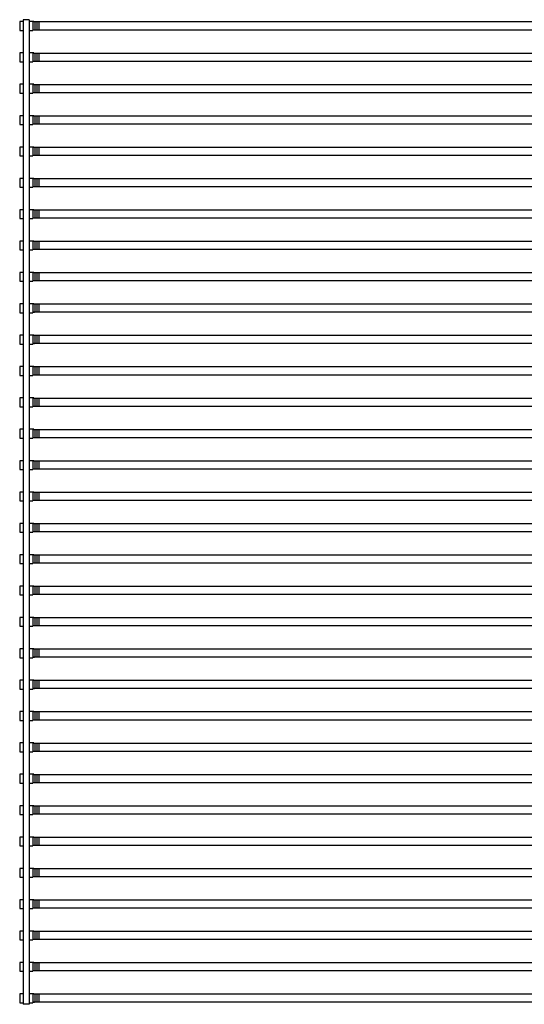
# Model space of a CAD drawing. Units: millimetres. Extents: x 359 to 8079, y 303 to 2679.
# Drawn here: x 7473 to 7599, y 1323 to 1568 of the extents above; entities that cross this region are included whole.
import ezdxf

# ---------------------------------------------------------------- set-up
doc = ezdxf.new("R2010")
doc.units = ezdxf.units.MM
doc.header["$LTSCALE"] = 0.15

msp = doc.modelspace()

# ---------------------------------------------------------------- linework, layer by layer
at = {"color": 7, "linetype": 'Continuous'}
for p, q in [((7473.6, 1567.58), (7472.7, 1567.58)), ((7472.7, 1567.58), (7472.7, 1565.38)), ((7475.1, 1568.06), (7473.6, 1568.06)), ((7473.6, 1568.06), (7473.6, 1322.56)), ((7473.6, 1567.58), (7473.6, 1565.38)), ((7475.1, 1568.06), (7475.1, 1322.56)), ((7476, 1567.58), (7475.1, 1567.58)), ((7475.1, 1567.58), (7475.1, 1565.38)), ((7476, 1567.58), (7476, 1565.38)), ((7476.26, 1567.58), (7476.04, 1567.58)), ((7476.26, 1567.58), (7476.26, 1567.48)), ((7713.86, 1567.48), (7476.26, 1567.48)), ((7476.5, 1567.48), (7476.5, 1565.48)), ((7477, 1567.48), (7477, 1565.48)), ((7477.5, 1567.48), (7477.5, 1565.48)), ((7472.7, 1565.38), (7473.6, 1565.38)), ((7475.1, 1565.38), (7476, 1565.38)), ((7713.86, 1565.48), (7476.26, 1565.48)), ((7476.26, 1565.48), (7476.26, 1565.38)), ((7473.6, 1559.76), (7472.7, 1559.76)), ((7472.7, 1559.76), (7472.7, 1557.56)), ((7473.6, 1559.76), (7473.6, 1557.56)), ((7476, 1559.76), (7475.1, 1559.76)), ((7475.1, 1559.76), (7475.1, 1557.56)), ((7476, 1559.76), (7476, 1557.56)), ((7476.26, 1559.76), (7476.04, 1559.76)), ((7476.26, 1559.76), (7476.26, 1559.66)), ((7713.86, 1559.66), (7476.26, 1559.66)), ((7476.5, 1559.66), (7476.5, 1557.66)), ((7477, 1559.66), (7477, 1557.66)), ((7477.5, 1559.66), (7477.5, 1557.66)), ((7472.7, 1557.56), (7473.6, 1557.56)), ((7475.1, 1557.56), (7476, 1557.56)), ((7713.86, 1557.66), (7476.26, 1557.66)), ((7476.26, 1557.66), (7476.26, 1557.56)), ((7473.6, 1551.94), (7472.7, 1551.94)), ((7472.7, 1551.94), (7472.7, 1549.74)), ((7473.6, 1551.94), (7473.6, 1549.74)), ((7476, 1551.94), (7475.1, 1551.94)), ((7475.1, 1551.94), (7475.1, 1549.74)), ((7476, 1551.94), (7476, 1549.74)), ((7476.26, 1551.94), (7476.04, 1551.94)), ((7476.26, 1551.94), (7476.26, 1551.84)), ((7713.86, 1551.84), (7476.26, 1551.84)), ((7476.5, 1551.84), (7476.5, 1549.84)), ((7477, 1551.84), (7477, 1549.84)), ((7477.5, 1551.84), (7477.5, 1549.84)), ((7472.7, 1549.74), (7473.6, 1549.74)), ((7475.1, 1549.74), (7476, 1549.74)), ((7713.86, 1549.84), (7476.26, 1549.84)), ((7476.26, 1549.84), (7476.26, 1549.74)), ((7473.6, 1544.12), (7472.7, 1544.12)), ((7472.7, 1544.12), (7472.7, 1541.92)), ((7472.7, 1541.92), (7473.6, 1541.92)), ((7473.6, 1544.12), (7473.6, 1541.92)), ((7476, 1544.12), (7475.1, 1544.12)), ((7475.1, 1544.12), (7475.1, 1541.92)), ((7475.1, 1541.92), (7476, 1541.92)), ((7476, 1544.12), (7476, 1541.92)), ((7476.26, 1544.12), (7476.04, 1544.12)), ((7476.26, 1544.12), (7476.26, 1544.02)), ((7713.86, 1544.02), (7476.26, 1544.02)), ((7713.86, 1542.02), (7476.26, 1542.02)), ((7476.26, 1542.02), (7476.26, 1541.92)), ((7476.5, 1544.02), (7476.5, 1542.02)), ((7477, 1544.02), (7477, 1542.02)), ((7477.5, 1544.02), (7477.5, 1542.02)), ((7473.6, 1536.3), (7472.7, 1536.3)), ((7472.7, 1536.3), (7472.7, 1534.1)), ((7473.6, 1536.3), (7473.6, 1534.1)), ((7476, 1536.3), (7475.1, 1536.3)), ((7475.1, 1536.3), (7475.1, 1534.1)), ((7476, 1536.3), (7476, 1534.1)), ((7476.26, 1536.3), (7476.04, 1536.3)), ((7476.26, 1536.3), (7476.26, 1536.2)), ((7713.86, 1536.2), (7476.26, 1536.2)), ((7476.5, 1536.2), (7476.5, 1534.2)), ((7477, 1536.2), (7477, 1534.2)), ((7477.5, 1536.2), (7477.5, 1534.2)), ((7472.7, 1534.1), (7473.6, 1534.1)), ((7475.1, 1534.1), (7476, 1534.1)), ((7713.86, 1534.2), (7476.26, 1534.2)), ((7476.26, 1534.2), (7476.26, 1534.1)), ((7473.6, 1528.48), (7472.7, 1528.48)), ((7472.7, 1528.48), (7472.7, 1526.28)), ((7473.6, 1528.48), (7473.6, 1526.28)), ((7476, 1528.48), (7475.1, 1528.48)), ((7475.1, 1528.48), (7475.1, 1526.28)), ((7476, 1528.48), (7476, 1526.28)), ((7476.26, 1528.48), (7476.04, 1528.48)), ((7476.26, 1528.48), (7476.26, 1528.38)), ((7713.86, 1528.38), (7476.26, 1528.38)), ((7476.5, 1528.38), (7476.5, 1526.38)), ((7477, 1528.38), (7477, 1526.38)), ((7477.5, 1528.38), (7477.5, 1526.38)), ((7472.7, 1526.28), (7473.6, 1526.28)), ((7475.1, 1526.28), (7476, 1526.28)), ((7713.86, 1526.38), (7476.26, 1526.38)), ((7476.26, 1526.38), (7476.26, 1526.28)), ((7473.6, 1520.66), (7472.7, 1520.66)), ((7472.7, 1520.66), (7472.7, 1518.46)), ((7473.6, 1520.66), (7473.6, 1518.46)), ((7476, 1520.66), (7475.1, 1520.66)), ((7475.1, 1520.66), (7475.1, 1518.46)), ((7476, 1520.66), (7476, 1518.46)), ((7476.26, 1520.66), (7476.04, 1520.66)), ((7476.26, 1520.66), (7476.26, 1520.56)), ((7713.86, 1520.56), (7476.26, 1520.56)), ((7476.5, 1520.56), (7476.5, 1518.56)), ((7477, 1520.56), (7477, 1518.56)), ((7477.5, 1520.56), (7477.5, 1518.56)), ((7472.7, 1518.46), (7473.6, 1518.46)), ((7475.1, 1518.46), (7476, 1518.46)), ((7713.86, 1518.56), (7476.26, 1518.56)), ((7476.26, 1518.56), (7476.26, 1518.46)), ((7473.6, 1512.84), (7472.7, 1512.84)), ((7472.7, 1512.84), (7472.7, 1510.64)), ((7473.6, 1512.84), (7473.6, 1510.64)), ((7476, 1512.84), (7475.1, 1512.84)), ((7475.1, 1512.84), (7475.1, 1510.64)), ((7476, 1512.84), (7476, 1510.64)), ((7476.26, 1512.84), (7476.04, 1512.84)), ((7476.26, 1512.84), (7476.26, 1512.74)), ((7713.86, 1512.74), (7476.26, 1512.74)), ((7476.5, 1512.74), (7476.5, 1510.74)), ((7477, 1512.74), (7477, 1510.74)), ((7477.5, 1512.74), (7477.5, 1510.74)), ((7472.7, 1510.64), (7473.6, 1510.64)), ((7475.1, 1510.64), (7476, 1510.64)), ((7713.86, 1510.74), (7476.26, 1510.74)), ((7476.26, 1510.74), (7476.26, 1510.64)), ((7473.6, 1505.02), (7472.7, 1505.02)), ((7472.7, 1505.02), (7472.7, 1502.82)), ((7473.6, 1505.02), (7473.6, 1502.82)), ((7476, 1505.02), (7475.1, 1505.02)), ((7475.1, 1505.02), (7475.1, 1502.82)), ((7476, 1505.02), (7476, 1502.82)), ((7476.26, 1505.02), (7476.04, 1505.02)), ((7476.26, 1505.02), (7476.26, 1504.92)), ((7713.86, 1504.92), (7476.26, 1504.92)), ((7476.5, 1504.92), (7476.5, 1502.92)), ((7477, 1504.92), (7477, 1502.92)), ((7477.5, 1504.92), (7477.5, 1502.92)), ((7472.7, 1502.82), (7473.6, 1502.82)), ((7475.1, 1502.82), (7476, 1502.82)), ((7713.86, 1502.92), (7476.26, 1502.92)), ((7476.26, 1502.92), (7476.26, 1502.82)), ((7473.6, 1497.2), (7472.7, 1497.2)), ((7472.7, 1497.2), (7472.7, 1495)), ((7473.6, 1497.2), (7473.6, 1495)), ((7476, 1497.2), (7475.1, 1497.2)), ((7475.1, 1497.2), (7475.1, 1495)), ((7476, 1497.2), (7476, 1495)), ((7476.26, 1497.2), (7476.04, 1497.2)), ((7476.26, 1497.2), (7476.26, 1497.1)), ((7713.86, 1497.1), (7476.26, 1497.1)), ((7713.86, 1495.1), (7476.26, 1495.1)), ((7476.26, 1495.1), (7476.26, 1495)), ((7476.5, 1497.1), (7476.5, 1495.1)), ((7477, 1497.1), (7477, 1495.1)), ((7477.5, 1497.1), (7477.5, 1495.1)), ((7472.7, 1495), (7473.6, 1495)), ((7475.1, 1495), (7476, 1495)), ((7473.6, 1489.38), (7472.7, 1489.38)), ((7472.7, 1489.38), (7472.7, 1487.18)), ((7473.6, 1489.38), (7473.6, 1487.18)), ((7476, 1489.38), (7475.1, 1489.38)), ((7475.1, 1489.38), (7475.1, 1487.18)), ((7476, 1489.38), (7476, 1487.18)), ((7476.26, 1489.38), (7476.04, 1489.38)), ((7476.26, 1489.38), (7476.26, 1489.28)), ((7713.86, 1489.28), (7476.26, 1489.28)), ((7476.5, 1489.28), (7476.5, 1487.28)), ((7477, 1489.28), (7477, 1487.28)), ((7477.5, 1489.28), (7477.5, 1487.28)), ((7472.7, 1487.18), (7473.6, 1487.18)), ((7475.1, 1487.18), (7476, 1487.18)), ((7713.86, 1487.28), (7476.26, 1487.28)), ((7476.26, 1487.28), (7476.26, 1487.18)), ((7473.6, 1481.56), (7472.7, 1481.56)), ((7472.7, 1481.56), (7472.7, 1479.36)), ((7473.6, 1481.56), (7473.6, 1479.36)), ((7476, 1481.56), (7475.1, 1481.56)), ((7475.1, 1481.56), (7475.1, 1479.36)), ((7476, 1481.56), (7476, 1479.36)), ((7476.26, 1481.56), (7476.04, 1481.56)), ((7476.26, 1481.56), (7476.26, 1481.46)), ((7713.86, 1481.46), (7476.26, 1481.46)), ((7476.5, 1481.46), (7476.5, 1479.46)), ((7477, 1481.46), (7477, 1479.46)), ((7477.5, 1481.46), (7477.5, 1479.46)), ((7472.7, 1479.36), (7473.6, 1479.36)), ((7475.1, 1479.36), (7476, 1479.36)), ((7713.86, 1479.46), (7476.26, 1479.46)), ((7476.26, 1479.46), (7476.26, 1479.36)), ((7473.6, 1473.74), (7472.7, 1473.74)), ((7472.7, 1473.74), (7472.7, 1471.54)), ((7473.6, 1473.74), (7473.6, 1471.54)), ((7476, 1473.74), (7475.1, 1473.74)), ((7475.1, 1473.74), (7475.1, 1471.54)), ((7476, 1473.74), (7476, 1471.54)), ((7476.26, 1473.74), (7476.04, 1473.74)), ((7476.26, 1473.74), (7476.26, 1473.64)), ((7713.86, 1473.64), (7476.26, 1473.64)), ((7476.5, 1473.64), (7476.5, 1471.64)), ((7477, 1473.64), (7477, 1471.64)), ((7477.5, 1473.64), (7477.5, 1471.64)), ((7472.7, 1471.54), (7473.6, 1471.54)), ((7475.1, 1471.54), (7476, 1471.54)), ((7713.86, 1471.64), (7476.26, 1471.64)), ((7476.26, 1471.64), (7476.26, 1471.54)), ((7473.6, 1465.92), (7472.7, 1465.92)), ((7472.7, 1465.92), (7472.7, 1463.72)), ((7473.6, 1465.92), (7473.6, 1463.72)), ((7476, 1465.92), (7475.1, 1465.92)), ((7475.1, 1465.92), (7475.1, 1463.72)), ((7476, 1465.92), (7476, 1463.72)), ((7476.26, 1465.92), (7476.04, 1465.92)), ((7476.26, 1465.92), (7476.26, 1465.82)), ((7713.86, 1465.82), (7476.26, 1465.82)), ((7476.5, 1465.82), (7476.5, 1463.82)), ((7477, 1465.82), (7477, 1463.82)), ((7477.5, 1465.82), (7477.5, 1463.82)), ((7472.7, 1463.72), (7473.6, 1463.72)), ((7475.1, 1463.72), (7476, 1463.72)), ((7713.86, 1463.82), (7476.26, 1463.82)), ((7476.26, 1463.82), (7476.26, 1463.72)), ((7473.6, 1458.1), (7472.7, 1458.1)), ((7472.7, 1458.1), (7472.7, 1455.9)), ((7472.7, 1455.9), (7473.6, 1455.9)), ((7473.6, 1458.1), (7473.6, 1455.9)), ((7476, 1458.1), (7475.1, 1458.1)), ((7475.1, 1458.1), (7475.1, 1455.9)), ((7475.1, 1455.9), (7476, 1455.9)), ((7476, 1458.1), (7476, 1455.9)), ((7476.26, 1458.1), (7476.04, 1458.1)), ((7476.26, 1458.1), (7476.26, 1458)), ((7713.86, 1458), (7476.26, 1458)), ((7713.86, 1456), (7476.26, 1456)), ((7476.26, 1456), (7476.26, 1455.9)), ((7476.5, 1458), (7476.5, 1456)), ((7477, 1458), (7477, 1456)), ((7477.5, 1458), (7477.5, 1456)), ((7473.6, 1450.28), (7472.7, 1450.28)), ((7472.7, 1450.28), (7472.7, 1448.08)), ((7473.6, 1450.28), (7473.6, 1448.08)), ((7476, 1450.28), (7475.1, 1450.28)), ((7475.1, 1450.28), (7475.1, 1448.08)), ((7476, 1450.28), (7476, 1448.08)), ((7476.26, 1450.28), (7476.04, 1450.28)), ((7476.26, 1450.28), (7476.26, 1450.18)), ((7713.86, 1450.18), (7476.26, 1450.18)), ((7476.5, 1450.18), (7476.5, 1448.18)), ((7477, 1450.18), (7477, 1448.18)), ((7477.5, 1450.18), (7477.5, 1448.18)), ((7472.7, 1448.08), (7473.6, 1448.08)), ((7475.1, 1448.08), (7476, 1448.08)), ((7713.86, 1448.18), (7476.26, 1448.18)), ((7476.26, 1448.18), (7476.26, 1448.08)), ((7473.6, 1442.46), (7472.7, 1442.46)), ((7472.7, 1442.46), (7472.7, 1440.26)), ((7473.6, 1442.46), (7473.6, 1440.26)), ((7476, 1442.46), (7475.1, 1442.46)), ((7475.1, 1442.46), (7475.1, 1440.26)), ((7476, 1442.46), (7476, 1440.26)), ((7476.26, 1442.46), (7476.04, 1442.46)), ((7476.26, 1442.46), (7476.26, 1442.36)), ((7713.86, 1442.36), (7476.26, 1442.36)), ((7476.5, 1442.36), (7476.5, 1440.36)), ((7477, 1442.36), (7477, 1440.36)), ((7477.5, 1442.36), (7477.5, 1440.36)), ((7472.7, 1440.26), (7473.6, 1440.26)), ((7475.1, 1440.26), (7476, 1440.26)), ((7713.86, 1440.36), (7476.26, 1440.36)), ((7476.26, 1440.36), (7476.26, 1440.26)), ((7473.6, 1434.64), (7472.7, 1434.64)), ((7472.7, 1434.64), (7472.7, 1432.44)), ((7473.6, 1434.64), (7473.6, 1432.44)), ((7476, 1434.64), (7475.1, 1434.64)), ((7475.1, 1434.64), (7475.1, 1432.44)), ((7476, 1434.64), (7476, 1432.44)), ((7476.26, 1434.64), (7476.04, 1434.64)), ((7476.26, 1434.64), (7476.26, 1434.54)), ((7713.86, 1434.54), (7476.26, 1434.54)), ((7476.5, 1434.54), (7476.5, 1432.54)), ((7477, 1434.54), (7477, 1432.54)), ((7477.5, 1434.54), (7477.5, 1432.54)), ((7472.7, 1432.44), (7473.6, 1432.44)), ((7475.1, 1432.44), (7476, 1432.44)), ((7713.86, 1432.54), (7476.26, 1432.54)), ((7476.26, 1432.54), (7476.26, 1432.44)), ((7473.6, 1426.82), (7472.7, 1426.82)), ((7472.7, 1426.82), (7472.7, 1424.62)), ((7473.6, 1426.82), (7473.6, 1424.62)), ((7476, 1426.82), (7475.1, 1426.82)), ((7475.1, 1426.82), (7475.1, 1424.62)), ((7476, 1426.82), (7476, 1424.62)), ((7476.26, 1426.82), (7476.04, 1426.82)), ((7476.26, 1426.82), (7476.26, 1426.72)), ((7713.86, 1426.72), (7476.26, 1426.72)), ((7476.5, 1426.72), (7476.5, 1424.72)), ((7477, 1426.72), (7477, 1424.72)), ((7477.5, 1426.72), (7477.5, 1424.72)), ((7472.7, 1424.62), (7473.6, 1424.62)), ((7475.1, 1424.62), (7476, 1424.62)), ((7713.86, 1424.72), (7476.26, 1424.72)), ((7476.26, 1424.72), (7476.26, 1424.62)), ((7473.6, 1419), (7472.7, 1419)), ((7472.7, 1419), (7472.7, 1416.8)), ((7473.6, 1419), (7473.6, 1416.8)), ((7476, 1419), (7475.1, 1419)), ((7475.1, 1419), (7475.1, 1416.8)), ((7476, 1419), (7476, 1416.8)), ((7476.26, 1419), (7476.04, 1419)), ((7476.26, 1419), (7476.26, 1418.9)), ((7472.7, 1416.8), (7473.6, 1416.8)), ((7475.1, 1416.8), (7476, 1416.8)), ((7713.86, 1418.9), (7476.26, 1418.9)), ((7713.86, 1416.9), (7476.26, 1416.9)), ((7476.26, 1416.9), (7476.26, 1416.8)), ((7476.5, 1418.9), (7476.5, 1416.9)), ((7477, 1418.9), (7477, 1416.9)), ((7477.5, 1418.9), (7477.5, 1416.9)), ((7473.6, 1411.18), (7472.7, 1411.18)), ((7472.7, 1411.18), (7472.7, 1408.98)), ((7473.6, 1411.18), (7473.6, 1408.98)), ((7476, 1411.18), (7475.1, 1411.18)), ((7475.1, 1411.18), (7475.1, 1408.98)), ((7476, 1411.18), (7476, 1408.98)), ((7476.26, 1411.18), (7476.04, 1411.18)), ((7476.26, 1411.18), (7476.26, 1411.08)), ((7713.86, 1411.08), (7476.26, 1411.08)), ((7476.5, 1411.08), (7476.5, 1409.08)), ((7477, 1411.08), (7477, 1409.08)), ((7477.5, 1411.08), (7477.5, 1409.08)), ((7472.7, 1408.98), (7473.6, 1408.98)), ((7475.1, 1408.98), (7476, 1408.98)), ((7713.86, 1409.08), (7476.26, 1409.08)), ((7476.26, 1409.08), (7476.26, 1408.98)), ((7473.6, 1403.36), (7472.7, 1403.36)), ((7472.7, 1403.36), (7472.7, 1401.16)), ((7473.6, 1403.36), (7473.6, 1401.16)), ((7476, 1403.36), (7475.1, 1403.36)), ((7475.1, 1403.36), (7475.1, 1401.16)), ((7476, 1403.36), (7476, 1401.16)), ((7476.26, 1403.36), (7476.04, 1403.36)), ((7476.26, 1403.36), (7476.26, 1403.26)), ((7713.86, 1403.26), (7476.26, 1403.26)), ((7476.5, 1403.26), (7476.5, 1401.26)), ((7477, 1403.26), (7477, 1401.26)), ((7477.5, 1403.26), (7477.5, 1401.26)), ((7472.7, 1401.16), (7473.6, 1401.16)), ((7475.1, 1401.16), (7476, 1401.16)), ((7713.86, 1401.26), (7476.26, 1401.26)), ((7476.26, 1401.26), (7476.26, 1401.16)), ((7473.6, 1395.54), (7472.7, 1395.54)), ((7472.7, 1395.54), (7472.7, 1393.34)), ((7473.6, 1395.54), (7473.6, 1393.34)), ((7476, 1395.54), (7475.1, 1395.54)), ((7475.1, 1395.54), (7475.1, 1393.34)), ((7476, 1395.54), (7476, 1393.34)), ((7476.26, 1395.54), (7476.04, 1395.54)), ((7476.26, 1395.54), (7476.26, 1395.44)), ((7713.86, 1395.44), (7476.26, 1395.44)), ((7476.5, 1395.44), (7476.5, 1393.44)), ((7477, 1395.44), (7477, 1393.44)), ((7477.5, 1395.44), (7477.5, 1393.44)), ((7472.7, 1393.34), (7473.6, 1393.34)), ((7475.1, 1393.34), (7476, 1393.34)), ((7713.86, 1393.44), (7476.26, 1393.44)), ((7476.26, 1393.44), (7476.26, 1393.34)), ((7473.6, 1387.72), (7472.7, 1387.72)), ((7472.7, 1387.72), (7472.7, 1385.52)), ((7473.6, 1387.72), (7473.6, 1385.52)), ((7476, 1387.72), (7475.1, 1387.72)), ((7475.1, 1387.72), (7475.1, 1385.52)), ((7476, 1387.72), (7476, 1385.52)), ((7476.26, 1387.72), (7476.04, 1387.72)), ((7476.26, 1387.72), (7476.26, 1387.62)), ((7713.86, 1387.62), (7476.26, 1387.62)), ((7476.5, 1387.62), (7476.5, 1385.62)), ((7477, 1387.62), (7477, 1385.62)), ((7477.5, 1387.62), (7477.5, 1385.62)), ((7472.7, 1385.52), (7473.6, 1385.52)), ((7475.1, 1385.52), (7476, 1385.52)), ((7713.86, 1385.62), (7476.26, 1385.62)), ((7476.26, 1385.62), (7476.26, 1385.52)), ((7473.6, 1379.9), (7472.7, 1379.9)), ((7472.7, 1379.9), (7472.7, 1377.7)), ((7473.6, 1379.9), (7473.6, 1377.7)), ((7476, 1379.9), (7475.1, 1379.9)), ((7475.1, 1379.9), (7475.1, 1377.7)), ((7476, 1379.9), (7476, 1377.7)), ((7476.26, 1379.9), (7476.04, 1379.9)), ((7476.26, 1379.9), (7476.26, 1379.8)), ((7713.86, 1379.8), (7476.26, 1379.8)), ((7476.5, 1379.8), (7476.5, 1377.8)), ((7477, 1379.8), (7477, 1377.8)), ((7477.5, 1379.8), (7477.5, 1377.8)), ((7472.7, 1377.7), (7473.6, 1377.7)), ((7475.1, 1377.7), (7476, 1377.7)), ((7713.86, 1377.8), (7476.26, 1377.8)), ((7476.26, 1377.8), (7476.26, 1377.7)), ((7473.6, 1372.08), (7472.7, 1372.08)), ((7472.7, 1372.08), (7472.7, 1369.88)), ((7473.6, 1372.08), (7473.6, 1369.88)), ((7476, 1372.08), (7475.1, 1372.08)), ((7475.1, 1372.08), (7475.1, 1369.88)), ((7476, 1372.08), (7476, 1369.88)), ((7476.26, 1372.08), (7476.04, 1372.08)), ((7476.26, 1372.08), (7476.26, 1371.98)), ((7713.86, 1371.98), (7476.26, 1371.98)), ((7713.86, 1369.98), (7476.26, 1369.98)), ((7476.26, 1369.98), (7476.26, 1369.88)), ((7476.5, 1371.98), (7476.5, 1369.98)), ((7477, 1371.98), (7477, 1369.98)), ((7477.5, 1371.98), (7477.5, 1369.98)), ((7472.7, 1369.88), (7473.6, 1369.88)), ((7475.1, 1369.88), (7476, 1369.88)), ((7473.6, 1364.26), (7472.7, 1364.26)), ((7472.7, 1364.26), (7472.7, 1362.06)), ((7473.6, 1364.26), (7473.6, 1362.06)), ((7476, 1364.26), (7475.1, 1364.26)), ((7475.1, 1364.26), (7475.1, 1362.06)), ((7476, 1364.26), (7476, 1362.06)), ((7476.26, 1364.26), (7476.04, 1364.26)), ((7476.26, 1364.26), (7476.26, 1364.16)), ((7713.86, 1364.16), (7476.26, 1364.16)), ((7476.5, 1364.16), (7476.5, 1362.16)), ((7477, 1364.16), (7477, 1362.16)), ((7477.5, 1364.16), (7477.5, 1362.16)), ((7472.7, 1362.06), (7473.6, 1362.06)), ((7475.1, 1362.06), (7476, 1362.06)), ((7713.86, 1362.16), (7476.26, 1362.16)), ((7476.26, 1362.16), (7476.26, 1362.06)), ((7473.6, 1356.44), (7472.7, 1356.44)), ((7472.7, 1356.44), (7472.7, 1354.24)), ((7473.6, 1356.44), (7473.6, 1354.24)), ((7476, 1356.44), (7475.1, 1356.44)), ((7475.1, 1356.44), (7475.1, 1354.24)), ((7476, 1356.44), (7476, 1354.24)), ((7476.26, 1356.44), (7476.04, 1356.44)), ((7476.26, 1356.44), (7476.26, 1356.34)), ((7713.86, 1356.34), (7476.26, 1356.34)), ((7476.5, 1356.34), (7476.5, 1354.34)), ((7477, 1356.34), (7477, 1354.34)), ((7477.5, 1356.34), (7477.5, 1354.34)), ((7472.7, 1354.24), (7473.6, 1354.24)), ((7475.1, 1354.24), (7476, 1354.24)), ((7713.86, 1354.34), (7476.26, 1354.34)), ((7476.26, 1354.34), (7476.26, 1354.24)), ((7473.6, 1348.62), (7472.7, 1348.62)), ((7472.7, 1348.62), (7472.7, 1346.42)), ((7473.6, 1348.62), (7473.6, 1346.42)), ((7476, 1348.62), (7475.1, 1348.62)), ((7475.1, 1348.62), (7475.1, 1346.42)), ((7476, 1348.62), (7476, 1346.42)), ((7476.26, 1348.62), (7476.04, 1348.62)), ((7476.26, 1348.62), (7476.26, 1348.52)), ((7713.86, 1348.52), (7476.26, 1348.52)), ((7476.5, 1348.52), (7476.5, 1346.52)), ((7477, 1348.52), (7477, 1346.52)), ((7477.5, 1348.52), (7477.5, 1346.52)), ((7472.7, 1346.42), (7473.6, 1346.42)), ((7475.1, 1346.42), (7476, 1346.42)), ((7713.86, 1346.52), (7476.26, 1346.52)), ((7476.26, 1346.52), (7476.26, 1346.42)), ((7473.6, 1340.8), (7472.7, 1340.8)), ((7472.7, 1340.8), (7472.7, 1338.6)), ((7473.6, 1340.8), (7473.6, 1338.6)), ((7476, 1340.8), (7475.1, 1340.8)), ((7475.1, 1340.8), (7475.1, 1338.6)), ((7476, 1340.8), (7476, 1338.6)), ((7476.26, 1340.8), (7476.04, 1340.8)), ((7476.26, 1340.8), (7476.26, 1340.7)), ((7713.86, 1340.7), (7476.26, 1340.7)), ((7476.5, 1340.7), (7476.5, 1338.7)), ((7477, 1340.7), (7477, 1338.7)), ((7477.5, 1340.7), (7477.5, 1338.7)), ((7472.7, 1338.6), (7473.6, 1338.6)), ((7475.1, 1338.6), (7476, 1338.6)), ((7713.86, 1338.7), (7476.26, 1338.7)), ((7476.26, 1338.7), (7476.26, 1338.6)), ((7473.6, 1332.98), (7472.7, 1332.98)), ((7472.7, 1332.98), (7472.7, 1330.78)), ((7472.7, 1330.78), (7473.6, 1330.78)), ((7473.6, 1332.98), (7473.6, 1330.78)), ((7476, 1332.98), (7475.1, 1332.98)), ((7475.1, 1332.98), (7475.1, 1330.78)), ((7475.1, 1330.78), (7476, 1330.78)), ((7476, 1332.98), (7476, 1330.78)), ((7476.26, 1332.98), (7476.04, 1332.98)), ((7476.26, 1332.98), (7476.26, 1332.88)), ((7713.86, 1332.88), (7476.26, 1332.88)), ((7713.86, 1330.88), (7476.26, 1330.88)), ((7476.26, 1330.88), (7476.26, 1330.78)), ((7476.5, 1332.88), (7476.5, 1330.88)), ((7477, 1332.88), (7477, 1330.88)), ((7477.5, 1332.88), (7477.5, 1330.88)), ((7473.6, 1325.16), (7472.7, 1325.16)), ((7472.7, 1325.16), (7472.7, 1322.96)), ((7473.6, 1325.16), (7473.6, 1322.96)), ((7476, 1325.16), (7475.1, 1325.16)), ((7475.1, 1325.16), (7475.1, 1322.96)), ((7476, 1325.16), (7476, 1322.96)), ((7476.26, 1325.16), (7476.04, 1325.16)), ((7476.26, 1325.16), (7476.26, 1325.06)), ((7713.86, 1325.06), (7476.26, 1325.06)), ((7476.5, 1325.06), (7476.5, 1323.06)), ((7477, 1325.06), (7477, 1323.06)), ((7477.5, 1325.06), (7477.5, 1323.06)), ((7472.7, 1322.96), (7473.6, 1322.96)), ((7475.1, 1322.56), (7473.6, 1322.56)), ((7475.1, 1322.96), (7476, 1322.96)), ((7713.86, 1323.06), (7476.26, 1323.06)), ((7476.26, 1323.06), (7476.26, 1322.96))]:
    msp.add_line(p, q, dxfattribs=at)

doc.saveas('drawing.dxf')
